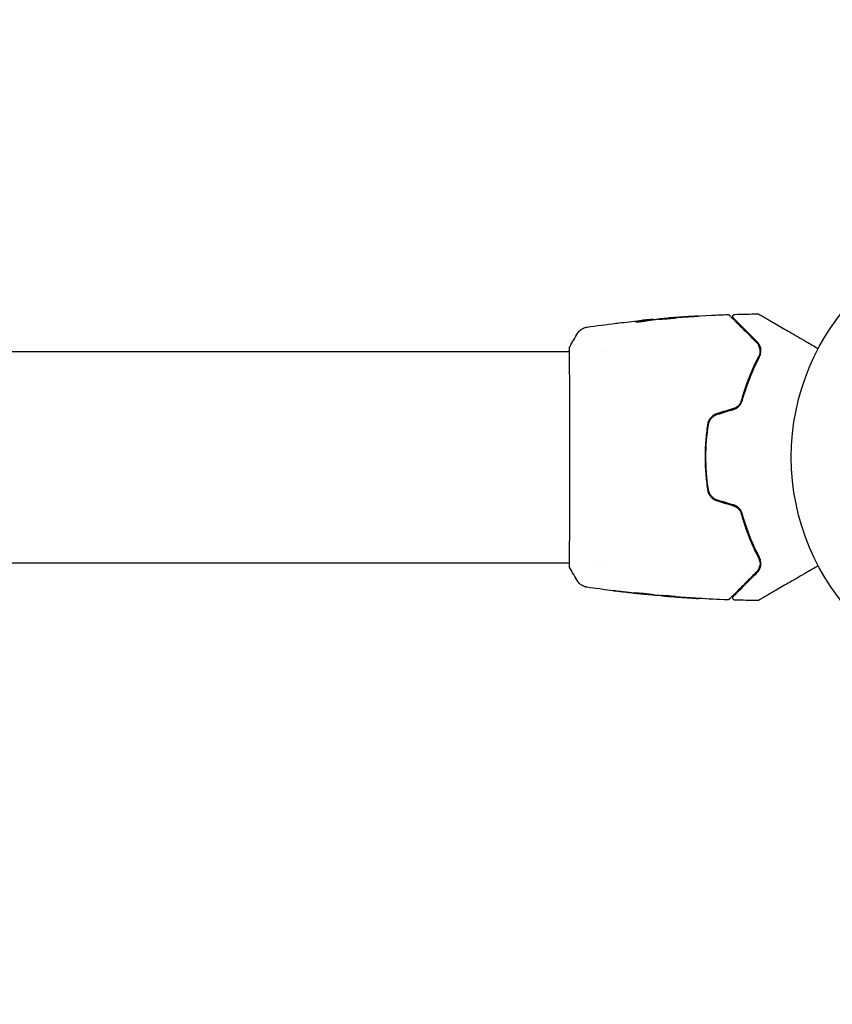
# Model space of a CAD drawing. Units: millimetres. Extents: x -5287 to 3804, y -3305 to 3607.
# Drawn here: x -1311 to -1126, y -1207 to -982 of the extents above; entities that cross this region are included whole.
import ezdxf

# ---------------------------------------------------------------- set-up
doc = ezdxf.new("R2010")
doc.units = ezdxf.units.MM
doc.header["$LTSCALE"] = 20
doc.linetypes.add('HIDDEN', pattern=[9.525, 6.35, -3.175])
for name, color, linetype in [('2d', 230, 'Continuous'), ('EN-Free_Space', 10, 'HIDDEN'), ('EN-Free_Space_Hatch', 10, 'HIDDEN')]:
    doc.layers.add(name, color=color, linetype=linetype)

msp = doc.modelspace()

# ---------------------------------------------------------------- hatches: boundary and pattern name
at = {"layer": 'EN-Free_Space_Hatch'}
h = msp.add_hatch(dxfattribs=at)
h.set_pattern_fill('ANSI31', color=256, scale=100)
h.set_pattern_definition([(315, (459, 2107), (224.506, 224.506), [])])
edge = h.paths.add_edge_path()
edge.add_line((459, 2107.01), (459, 188.45))
edge.add_arc((468.52, -811.5), 1000, 30, 90.54545, ccw=False)
edge.add_line((1334.55, -311.5), (1490.69, -581.96))
edge.add_line((1490.69, -581.96), (2523.88, -875.68))
edge.add_arc((2250.43, -1837.56), 1000, -15.86955, 74.13045, ccw=False)
edge.add_arc((2250.43, -1837.56), 1000, 254.13045, 344.13045, ccw=False)
edge.add_line((1976.98, -2799.45), (943.8, -2505.73))
edge.add_arc((1490.69, -581.96), 2000, 210, 254.13045, ccw=False)
edge.add_line((-241.36, -1581.96), (-397.51, -1311.5))
edge.add_arc((468.52, -811.5), 1000, 190.3214, 210, ccw=False)
edge.add_arc((-541, 9), 1000, 270, 271.47275, ccw=False)
edge.add_arc((-541, 9), 1000, 180, 270, ccw=False)
edge.add_line((-1541, 9), (-1541, 2107.01))
edge.add_arc((-541, 2107.01), 1000, 90, 180, ccw=False)
edge.add_arc((-541, 2107.01), 1000, 0, 90, ccw=False)

# ---------------------------------------------------------------- linework, layer by layer
at = {"layer": '2d'}
for p, q in [((-1167.55, -1050.72), (-1167.55, -1050.62)), ((-1166.51, -1050.58), (-1166.51, -1050.53)), ((-1163.23, -1050.26), (-1163.23, -1050.23)), ((-3142.31, -1057.85), (-1185.69, -1057.85)), ((-1185.64, -1057.85), (-1185.64, -1057.85)), ((-1177.49, -1057.85), (-1177.49, -1057.85)), ((-3142.31, -1106.15), (-1185.69, -1106.15)), ((-1185.64, -1106.15), (-1185.64, -1106.15)), ((-1179.47, -1106.15), (-1179.47, -1106.15)), ((-1177.49, -1106.15), (-1177.49, -1106.15)), ((-1168.77, -1113.24), (-1168.77, -1113.27)), ((-1165.49, -1113.51), (-1165.49, -1113.56)), ((-1164.45, -1113.56), (-1164.45, -1113.65))]:
    msp.add_line(p, q, dxfattribs=at)
msp.add_circle((-1082, -1082), 53, dxfattribs=at)
for points, knots in [([(-1163.19, -1050.22), (-1159.88, -1049.96), (-1156.56, -1049.74), (-1152.01, -1049.53), (-1150.77, -1049.48), (-1149.53, -1049.43)], [0, 0, 0, 0, 10.001335, 10.001335, 13.738506, 13.738506, 13.738506, 13.738506]), ([(-1158.09, -1049.89), (-1157.92, -1049.88), (-1157.74, -1049.87), (-1157.47, -1049.86), (-1157.38, -1049.85), (-1157.21, -1049.84), (-1157.12, -1049.83), (-1156.87, -1049.82), (-1156.72, -1049.81), (-1156.47, -1049.79), (-1156.37, -1049.78), (-1156.27, -1049.77), (-1156.24, -1049.77), (-1156.21, -1049.77), (-1156.2, -1049.77), (-1156.2, -1049.77), (-1156.21, -1049.77), (-1156.24, -1049.77), (-1156.27, -1049.77), (-1156.44, -1049.77), (-1156.71, -1049.79), (-1157.04, -1049.81)], [0, 0, 0, 0, 0.000535151, 0.000535151, 0.000802726, 0.000802726, 0.001070302, 0.001070302, 0.001605452, 0.001605452, 0.002140603, 0.002140603, 0.002408178, 0.002408178, 0.002675754, 0.002675754, 0.002943329, 0.002943329, 0.003210905, 0.003210905, 0.004281206, 0.004281206, 0.004281206, 0.004281206]), ([(-1149.53, -1049.43), (-1149.47, -1049.43), (-1149.42, -1049.44), (-1149.32, -1049.47), (-1149.27, -1049.49), (-1149.2, -1049.54), (-1149.18, -1049.56), (-1149.16, -1049.58)], [0.0000183, 0.0000183, 0.0000183, 0.0000183, 0.1620246, 0.1620246, 0.3245696, 0.3245696, 0.408602, 0.408602, 0.408602, 0.408602]), ([(-1149.16, -1049.58), (-1149.16, -1049.58), (-1149.15, -1049.58), (-1149.14, -1049.59), (-1149.13, -1049.6), (-1149.11, -1049.63), (-1149.09, -1049.65), (-1149.05, -1049.68), (-1149.05, -1049.69), (-1149.03, -1049.7), (-1149.02, -1049.72), (-1148.95, -1049.78), (-1148.89, -1049.85), (-1148.7, -1050.03), (-1148.59, -1050.15), (-1148.31, -1050.43), (-1148.14, -1050.59), (-1147.59, -1051.14), (-1147.15, -1051.59), (-1146.15, -1052.59), (-1145.58, -1053.15), (-1144.35, -1054.39), (-1143.68, -1055.06), (-1142.96, -1055.78)], [0.03687716, 0.03687716, 0.03687716, 0.03687716, 0.04076651, 0.04076651, 0.04529612, 0.04529612, 0.04982573, 0.04982573, 0.05095814, 0.05095814, 0.05209054, 0.05209054, 0.05435535, 0.05435535, 0.05662015, 0.05662015, 0.05888496, 0.05888496, 0.06341457, 0.06341457, 0.06794418, 0.06794418, 0.0724738, 0.0724738, 0.0724738, 0.0724738]), ([(-1148.22, -1050.23), (-1148.23, -1050.22), (-1148.25, -1050.2), (-1148.27, -1050.17), (-1148.28, -1050.16), (-1148.32, -1050.1), (-1148.33, -1050.06), (-1148.36, -1049.98), (-1148.36, -1049.94), (-1148.37, -1049.86), (-1148.36, -1049.82), (-1148.35, -1049.73), (-1148.33, -1049.69), (-1148.29, -1049.62), (-1148.27, -1049.58), (-1148.22, -1049.52), (-1148.18, -1049.49), (-1148.11, -1049.44), (-1148.08, -1049.42), (-1147.99, -1049.39), (-1147.93, -1049.38), (-1147.88, -1049.38)], [0, 0, 0, 0, 0.060654, 0.060654, 0.120423, 0.120423, 0.246387, 0.246387, 0.372351, 0.372351, 0.498315, 0.498315, 0.624279, 0.624279, 0.750243, 0.750243, 0.876207, 0.876207, 1.002172, 1.002172, 1.160335, 1.160335, 1.160335, 1.160335]), ([(-1142.68, -1049.27), (-1142.63, -1049.27), (-1142.57, -1049.28), (-1142.51, -1049.3), (-1142.49, -1049.31), (-1142.46, -1049.32), (-1142.44, -1049.33), (-1142.43, -1049.34)], [0.0000349, 0.0000349, 0.0000349, 0.0000349, 0.1620368, 0.1620368, 0.2142127, 0.2142127, 0.2669736, 0.2669736, 0.2669736, 0.2669736]), ([(-1142.43, -1049.34), (-1142.43, -1049.34), (-1142.42, -1049.34), (-1142.4, -1049.36), (-1142.38, -1049.37), (-1142.34, -1049.39), (-1142.32, -1049.4), (-1142.29, -1049.42), (-1142.28, -1049.42), (-1142.26, -1049.43), (-1142.26, -1049.44), (-1142.24, -1049.45), (-1142.22, -1049.46), (-1142.17, -1049.49), (-1142.11, -1049.52), (-1141.96, -1049.61), (-1141.86, -1049.67), (-1141.54, -1049.85), (-1141.26, -1050.01), (-1140.61, -1050.39), (-1140.24, -1050.6), (-1139.41, -1051.08), (-1138.96, -1051.34), (-1137.5, -1052.18), (-1136.42, -1052.81), (-1134.09, -1054.15), (-1132.84, -1054.87), (-1130.66, -1056.14), (-1129.76, -1056.66), (-1128.83, -1057.19)], [0.04849628, 0.04849628, 0.04849628, 0.04849628, 0.05354217, 0.05354217, 0.0594913, 0.0594913, 0.06246586, 0.06246586, 0.06395314, 0.06395314, 0.06469679, 0.06469679, 0.06544043, 0.06544043, 0.06692771, 0.06692771, 0.06841499, 0.06841499, 0.07138956, 0.07138956, 0.07436412, 0.07436412, 0.07733869, 0.07733869, 0.08328782, 0.08328782, 0.08923695, 0.08923695, 0.09319251, 0.09319251, 0.09319251, 0.09319251]), ([(-1175.1, -1051.43), (-1175.04, -1051.42), (-1174.98, -1051.42), (-1174.74, -1051.39), (-1174.56, -1051.37), (-1174.36, -1051.34)], [0.0043831083, 0.0043831083, 0.0043831083, 0.0043831083, 0.0046081794, 0.0046081794, 0.0051931773, 0.0051931773, 0.0051931773, 0.0051931773]), ([(-1170.57, -1051.05), (-1170.57, -1051.06), (-1170.55, -1051.06), (-1170.45, -1051.07), (-1170.37, -1051.08), (-1170.19, -1051.08), (-1170.07, -1051.07), (-1169.82, -1051.06), (-1169.68, -1051.05), (-1169.39, -1051.02), (-1169.23, -1051.01), (-1168.94, -1050.97), (-1168.79, -1050.95), (-1168.52, -1050.91), (-1168.39, -1050.89), (-1168.17, -1050.85), (-1168.08, -1050.83), (-1168.01, -1050.81)], [0.000653992, 0.000653992, 0.000653992, 0.000653992, 0.001105677, 0.001105677, 0.001557361, 0.001557361, 0.002009045, 0.002009045, 0.002460729, 0.002460729, 0.002912414, 0.002912414, 0.003364098, 0.003364098, 0.003815782, 0.003815782, 0.004267466, 0.004267466, 0.004267466, 0.004267466]), ([(-1170.42, -1051), (-1170.47, -1051.01), (-1170.51, -1051.02), (-1170.56, -1051.03), (-1170.57, -1051.04), (-1170.57, -1051.05)], [0, 0, 0, 0, 0.0003269962, 0.0003269962, 0.0006539924, 0.0006539924, 0.0006539924, 0.0006539924]), ([(-1167.7, -1050.64), (-1168.15, -1050.7), (-1168.61, -1050.75), (-1169.29, -1050.84), (-1169.51, -1050.87), (-1169.96, -1050.93), (-1170.19, -1050.96), (-1170.42, -1051)], [0, 0, 0, 0, 0.002943213, 0.002943213, 0.004414819, 0.004414819, 0.005886426, 0.005886426, 0.005886426, 0.005886426]), ([(-1170.26, -1051.08), (-1170.09, -1051.05), (-1169.91, -1051.03), (-1169.51, -1050.97), (-1169.29, -1050.94), (-1168.61, -1050.85), (-1168.15, -1050.8), (-1167.7, -1050.75)], [0.000338811, 0.000338811, 0.000338811, 0.000338811, 0.001471609, 0.001471609, 0.002943218, 0.002943218, 0.005886436, 0.005886436, 0.005886436, 0.005886436]), ([(-1169.66, -1050.82), (-1169.32, -1050.79), (-1169, -1050.76), (-1168.4, -1050.7), (-1168.13, -1050.67), (-1167.9, -1050.65)], [0, 0, 0, 0, 0.00101414, 0.00101414, 0.002028279, 0.002028279, 0.002028279, 0.002028279]), ([(-1166.67, -1050.54), (-1166.71, -1050.54), (-1166.78, -1050.54), (-1166.95, -1050.56), (-1167.06, -1050.57), (-1167.45, -1050.6), (-1167.77, -1050.63), (-1168.11, -1050.67)], [0, 0, 0, 0, 0.000502189, 0.000502189, 0.001004378, 0.001004378, 0.002008757, 0.002008757, 0.002008757, 0.002008757]), ([(-1168.01, -1050.81), (-1167.82, -1050.77), (-1167.64, -1050.73), (-1167.26, -1050.68), (-1167.08, -1050.66), (-1166.52, -1050.59), (-1166.15, -1050.54), (-1165.78, -1050.49)], [0, 0, 0, 0, 0.001186164, 0.001186164, 0.002372329, 0.002372329, 0.004744657, 0.004744657, 0.004744657, 0.004744657]), ([(-1167.9, -1050.65), (-1167.81, -1050.64), (-1167.73, -1050.64), (-1167.62, -1050.63), (-1167.58, -1050.63), (-1167.53, -1050.62), (-1167.57, -1050.63), (-1167.7, -1050.64)], [0, 0, 0, 0, 0.00040527, 0.00040527, 0.000810539, 0.000810539, 0.001621079, 0.001621079, 0.001621079, 0.001621079]), ([(-1161.25, -1050.16), (-1161.25, -1050.15), (-1161.26, -1050.15), (-1161.31, -1050.15), (-1161.35, -1050.15), (-1161.51, -1050.16), (-1161.67, -1050.17), (-1161.96, -1050.18), (-1162.07, -1050.19), (-1162.3, -1050.21), (-1162.42, -1050.21), (-1162.67, -1050.23), (-1162.8, -1050.24), (-1163.07, -1050.26), (-1163.21, -1050.28), (-1163.49, -1050.3), (-1163.62, -1050.31), (-1163.89, -1050.33), (-1164.02, -1050.34), (-1164.28, -1050.37), (-1164.4, -1050.38), (-1164.63, -1050.4), (-1164.73, -1050.41), (-1164.93, -1050.43), (-1165.01, -1050.44), (-1165.17, -1050.46), (-1165.23, -1050.47), (-1165.39, -1050.49), (-1165.45, -1050.5), (-1165.45, -1050.5)], [0.006580502, 0.006580502, 0.006580502, 0.006580502, 0.006991683, 0.006991683, 0.007402865, 0.007402865, 0.008225229, 0.008225229, 0.008636411, 0.008636411, 0.009047592, 0.009047592, 0.009458774, 0.009458774, 0.009869956, 0.009869956, 0.010281138, 0.010281138, 0.010692319, 0.010692319, 0.011103501, 0.011103501, 0.011514683, 0.011514683, 0.011925865, 0.011925865, 0.012337047, 0.012337047, 0.01315941, 0.01315941, 0.01315941, 0.01315941]), ([(-1165.45, -1050.5), (-1165.45, -1050.51), (-1165.43, -1050.51), (-1165.38, -1050.51), (-1165.34, -1050.51), (-1165.23, -1050.5), (-1165.17, -1050.5), (-1165.02, -1050.49), (-1164.93, -1050.49), (-1164.64, -1050.47), (-1164.4, -1050.46), (-1163.9, -1050.42), (-1163.62, -1050.4), (-1163.21, -1050.36), (-1163.07, -1050.35), (-1162.8, -1050.33), (-1162.67, -1050.31), (-1162.42, -1050.29), (-1162.29, -1050.28), (-1162.07, -1050.25), (-1161.96, -1050.24), (-1161.76, -1050.22), (-1161.68, -1050.22), (-1161.52, -1050.2), (-1161.46, -1050.19), (-1161.35, -1050.18), (-1161.31, -1050.17), (-1161.26, -1050.16), (-1161.25, -1050.16), (-1161.25, -1050.16)], [0, 0, 0, 0, 0.000411281, 0.000411281, 0.000822563, 0.000822563, 0.001233844, 0.001233844, 0.001645125, 0.001645125, 0.002467688, 0.002467688, 0.003290251, 0.003290251, 0.003701532, 0.003701532, 0.004112814, 0.004112814, 0.004524095, 0.004524095, 0.004935376, 0.004935376, 0.005346658, 0.005346658, 0.005757939, 0.005757939, 0.00616922, 0.00616922, 0.006580502, 0.006580502, 0.006580502, 0.006580502]), ([(-1162.12, -1050.14), (-1162.3, -1050.16), (-1162.45, -1050.17), (-1162.73, -1050.19), (-1162.84, -1050.2), (-1163.04, -1050.21), (-1163.11, -1050.22), (-1163.21, -1050.23), (-1163.23, -1050.23), (-1163.23, -1050.23)], [0, 0, 0, 0, 0.000629883, 0.000629883, 0.001259766, 0.001259766, 0.001889648, 0.001889648, 0.002519531, 0.002519531, 0.002519531, 0.002519531]), ([(-1142.81, -1055.64), (-1143.47, -1054.98), (-1144.09, -1054.37), (-1144.93, -1053.52), (-1145.2, -1053.25), (-1145.71, -1052.75), (-1145.95, -1052.51), (-1146.61, -1051.84), (-1146.99, -1051.46), (-1147.45, -1051), (-1147.58, -1050.87), (-1147.75, -1050.7), (-1147.81, -1050.65), (-1147.9, -1050.56), (-1147.94, -1050.52), (-1148.04, -1050.42), (-1148.08, -1050.37), (-1148.11, -1050.34), (-1148.12, -1050.34), (-1148.13, -1050.33), (-1148.13, -1050.32), (-1148.16, -1050.29), (-1148.18, -1050.28), (-1148.2, -1050.25), (-1148.21, -1050.25), (-1148.22, -1050.24), (-1148.22, -1050.23), (-1148.22, -1050.23)], [0, 0, 0, 0, 0.00442564, 0.00442564, 0.00663846, 0.00663846, 0.00885128, 0.00885128, 0.01327693, 0.01327693, 0.01548975, 0.01548975, 0.01659616, 0.01659616, 0.01770257, 0.01770257, 0.01991539, 0.01991539, 0.0210218, 0.0210218, 0.02212821, 0.02212821, 0.02655385, 0.02655385, 0.03097949, 0.03097949, 0.03492314, 0.03492314, 0.03492314, 0.03492314]), ([(-1183.77, -1053.63), (-1183.59, -1053.36), (-1183.37, -1053.12), (-1182.99, -1052.82), (-1182.86, -1052.73), (-1182.58, -1052.58), (-1182.44, -1052.51), (-1182.18, -1052.42), (-1182.07, -1052.39), (-1181.93, -1052.35), (-1181.89, -1052.34), (-1181.82, -1052.33), (-1181.78, -1052.32), (-1181.73, -1052.31), (-1181.7, -1052.31), (-1181.69, -1052.31)], [0, 0, 0, 0, 0.972176, 0.972176, 1.453012, 1.453012, 1.923321, 1.923321, 2.282533, 2.282533, 2.439441, 2.439441, 2.635782, 2.635782, 2.847721, 2.847721, 2.847721, 2.847721]), ([(-1181.68, -1052.31), (-1181.68, -1052.31), (-1181.68, -1052.31), (-1181.68, -1052.31), (-1181.68, -1052.31), (-1181.68, -1052.31)], [0.005429455217, 0.005429455217, 0.005429455217, 0.005429455217, 0.0054332298, 0.0054332298, 0.005435116916, 0.005435116916, 0.005435116916, 0.005435116916]), ([(-1142.96, -1055.78), (-1142.74, -1055.99), (-1142.58, -1056.23), (-1142.38, -1056.61), (-1142.33, -1056.74), (-1142.24, -1057.01), (-1142.2, -1057.14), (-1142.13, -1057.56), (-1142.12, -1057.85), (-1142.21, -1058.46), (-1142.3, -1058.76), (-1142.46, -1059.06)], [0, 0, 0, 0, 0.001221021, 0.001221021, 0.001831532, 0.001831532, 0.002442042, 0.002442042, 0.003663063, 0.003663063, 0.004884084, 0.004884084, 0.004884084, 0.004884084]), ([(-1142.28, -1059.15), (-1142.19, -1058.98), (-1142.12, -1058.8), (-1142.01, -1058.46), (-1141.98, -1058.29), (-1141.92, -1057.79), (-1141.93, -1057.48), (-1142.02, -1057.04), (-1142.06, -1056.89), (-1142.16, -1056.62), (-1142.22, -1056.48), (-1142.42, -1056.1), (-1142.6, -1055.86), (-1142.81, -1055.64)], [0, 0, 0, 0, 0.000810209, 0.000810209, 0.001620418, 0.001620418, 0.003240837, 0.003240837, 0.004051046, 0.004051046, 0.004861255, 0.004861255, 0.006481673, 0.006481673, 0.006481673, 0.006481673]), ([(-1185.68, -1106.88), (-1185.68, -1106.86), (-1185.68, -1106.85), (-1185.68, -1106.76), (-1185.69, -1106.68), (-1185.7, -1106.31), (-1185.69, -1105.92), (-1185.68, -1104.87), (-1185.68, -1104.19), (-1185.66, -1102.62), (-1185.65, -1101.71), (-1185.63, -1099.71), (-1185.63, -1098.61), (-1185.61, -1096.24), (-1185.6, -1094.96), (-1185.59, -1092.3), (-1185.59, -1090.9), (-1185.58, -1088.02), (-1185.57, -1086.54), (-1185.57, -1083.55), (-1185.57, -1082.03), (-1185.57, -1079.03), (-1185.57, -1077.53), (-1185.58, -1074.6), (-1185.59, -1073.16), (-1185.6, -1070.41), (-1185.6, -1069.09), (-1185.62, -1066.61), (-1185.63, -1065.44), (-1185.64, -1063.3), (-1185.65, -1062.33), (-1185.67, -1060.61), (-1185.68, -1059.86), (-1185.69, -1058.62), (-1185.69, -1058.12), (-1185.69, -1057.56), (-1185.69, -1057.4), (-1185.69, -1057.25), (-1185.68, -1057.23), (-1185.68, -1057.19), (-1185.68, -1057.18), (-1185.68, -1057.12), (-1185.68, -1057.09), (-1185.68, -1057.04), (-1185.68, -1057.02), (-1185.68, -1057.02), (-1185.68, -1057.02), (-1185.68, -1057.02)], [0, 0, 0, 0, 0.496623, 0.496623, 1.987167, 1.987167, 6.316635, 6.316635, 10.937769, 10.937769, 15.471381, 15.471381, 19.988652, 19.988652, 24.507311, 24.507311, 29.023294, 29.023294, 33.541352, 33.541352, 38.059258, 38.059258, 42.574381, 42.574381, 47.095258, 47.095258, 51.611872, 51.611872, 56.131644, 56.131644, 60.6496, 60.6496, 65.167666, 65.167666, 69.691772, 69.691772, 71.965953, 71.965953, 72.434944, 72.434944, 72.78668, 72.78668, 73.842206, 73.842206, 74.810187, 74.810187, 74.890195, 74.890195, 74.890195, 74.890195]), ([(-1185.69, -1057.09), (-1185.69, -1057.05), (-1185.68, -1057.01), (-1185.68, -1056.96), (-1185.68, -1056.95), (-1185.67, -1056.93), (-1185.67, -1056.92), (-1185.67, -1056.89), (-1185.66, -1056.88), (-1185.66, -1056.85), (-1185.65, -1056.84), (-1185.64, -1056.81), (-1185.63, -1056.79), (-1185.62, -1056.77)], [0, 0, 0, 0, 1.255639, 1.255639, 1.881372, 1.881372, 2.195206, 2.195206, 2.356823, 2.356823, 2.443442, 2.443442, 2.537028, 2.537028, 2.537028, 2.537028]), ([(-1146.61, -1069.98), (-1146.56, -1069.77), (-1146.51, -1069.57), (-1146.2, -1068.39), (-1145.91, -1067.42), (-1145.3, -1065.56), (-1144.97, -1064.67), (-1144.29, -1062.95), (-1143.93, -1062.12), (-1143.21, -1060.53), (-1142.83, -1059.77), (-1142.46, -1059.06)], [0.03841577, 0.03841577, 0.03841577, 0.03841577, 0.03907858, 0.03907858, 0.0423315, 0.0423315, 0.04558442, 0.04558442, 0.04883735, 0.04883735, 0.05209027, 0.05209027, 0.05209027, 0.05209027]), ([(-1142.46, -1059.06), (-1143.2, -1060.48), (-1143.92, -1062.02), (-1145.23, -1065.31), (-1145.83, -1067.07), (-1146.35, -1068.96)], [0, 0, 0, 0, 0.00623929, 0.00623929, 0.01247858, 0.01247858, 0.01247858, 0.01247858]), ([(-1146.16, -1069.01), (-1145.65, -1067.15), (-1145.05, -1065.41), (-1143.74, -1062.12), (-1143.03, -1060.59), (-1142.28, -1059.15)], [0, 0, 0, 0, 0.0061147, 0.0061147, 0.01222939, 0.01222939, 0.01222939, 0.01222939]), ([(-1146.35, -1068.96), (-1146.41, -1069.18), (-1146.5, -1069.4), (-1146.73, -1069.8), (-1146.87, -1070), (-1147.2, -1070.34), (-1147.38, -1070.49), (-1147.79, -1070.74), (-1148.01, -1070.84), (-1148.24, -1070.9)], [0, 0, 0, 0, 0.000723096, 0.000723096, 0.001446192, 0.001446192, 0.002169288, 0.002169288, 0.002892384, 0.002892384, 0.002892384, 0.002892384]), ([(-1148.18, -1071.1), (-1147.93, -1071.02), (-1147.7, -1070.91), (-1147.26, -1070.64), (-1147.05, -1070.47), (-1146.79, -1070.2), (-1146.71, -1070.1), (-1146.56, -1069.9), (-1146.49, -1069.79), (-1146.31, -1069.47), (-1146.22, -1069.24), (-1146.16, -1069.01)], [0, 0, 0, 0, 0.000786752, 0.000786752, 0.001573503, 0.001573503, 0.001966879, 0.001966879, 0.002360255, 0.002360255, 0.003147007, 0.003147007, 0.003147007, 0.003147007]), ([(-1151.9, -1072.01), (-1152.19, -1072.1), (-1152.47, -1072.23), (-1152.98, -1072.56), (-1153.21, -1072.76), (-1153.51, -1073.1), (-1153.59, -1073.22), (-1153.76, -1073.48), (-1153.83, -1073.61), (-1154.01, -1074.02), (-1154.1, -1074.3), (-1154.14, -1074.59)], [0, 0, 0, 0, 0.000919101, 0.000919101, 0.001838201, 0.001838201, 0.002297751, 0.002297751, 0.002757302, 0.002757302, 0.003676402, 0.003676402, 0.003676402, 0.003676402]), ([(-1153.94, -1074.62), (-1153.9, -1074.34), (-1153.82, -1074.07), (-1153.65, -1073.69), (-1153.58, -1073.57), (-1153.43, -1073.33), (-1153.34, -1073.22), (-1153.16, -1073), (-1153.06, -1072.9), (-1152.84, -1072.72), (-1152.73, -1072.63), (-1152.37, -1072.4), (-1152.12, -1072.28), (-1151.84, -1072.2)], [0, 0, 0, 0, 0.000853481, 0.000853481, 0.001280221, 0.001280221, 0.001706962, 0.001706962, 0.002133702, 0.002133702, 0.002560443, 0.002560443, 0.003413923, 0.003413923, 0.003413923, 0.003413923]), ([(-1154.14, -1074.59), (-1154.33, -1075.81), (-1154.47, -1077.03), (-1154.65, -1079.52), (-1154.7, -1080.78), (-1154.7, -1083.27), (-1154.65, -1084.51), (-1154.46, -1086.97), (-1154.33, -1088.19), (-1154.14, -1089.41)], [0, 0, 0, 0, 0.00375982, 0.00375982, 0.00751965, 0.00751965, 0.01127947, 0.01127947, 0.01503929, 0.01503929, 0.01503929, 0.01503929]), ([(-1153.94, -1089.38), (-1154.13, -1088.17), (-1154.27, -1086.94), (-1154.41, -1085.09), (-1154.44, -1084.46), (-1154.49, -1083.21), (-1154.5, -1082.59), (-1154.5, -1079.49), (-1154.31, -1077.04), (-1153.94, -1074.62)], [0, 0, 0, 0, 0.00374303, 0.00374303, 0.00561455, 0.00561455, 0.00748606, 0.00748606, 0.01497212, 0.01497212, 0.01497212, 0.01497212]), ([(-1154.14, -1089.41), (-1154.1, -1089.7), (-1154.01, -1089.99), (-1153.83, -1090.39), (-1153.76, -1090.53), (-1153.59, -1090.78), (-1153.5, -1090.9), (-1153.31, -1091.13), (-1153.2, -1091.24), (-1152.97, -1091.44), (-1152.85, -1091.53), (-1152.47, -1091.78), (-1152.19, -1091.9), (-1151.9, -1091.99)], [0, 0, 0, 0, 0.000915866, 0.000915866, 0.001373799, 0.001373799, 0.001831733, 0.001831733, 0.002289666, 0.002289666, 0.002747599, 0.002747599, 0.003663465, 0.003663465, 0.003663465, 0.003663465]), ([(-1151.84, -1091.8), (-1152.12, -1091.72), (-1152.38, -1091.6), (-1152.73, -1091.37), (-1152.84, -1091.28), (-1153.06, -1091.09), (-1153.16, -1090.99), (-1153.34, -1090.78), (-1153.43, -1090.67), (-1153.58, -1090.43), (-1153.65, -1090.31), (-1153.82, -1089.92), (-1153.9, -1089.66), (-1153.94, -1089.38)], [0, 0, 0, 0, 0.000855596, 0.000855596, 0.001283394, 0.001283394, 0.001711192, 0.001711192, 0.00213899, 0.00213899, 0.002566788, 0.002566788, 0.003422384, 0.003422384, 0.003422384, 0.003422384]), ([(-1148.24, -1093.1), (-1148.01, -1093.17), (-1147.79, -1093.26), (-1147.38, -1093.51), (-1147.19, -1093.67), (-1146.95, -1093.92), (-1146.87, -1094.01), (-1146.73, -1094.2), (-1146.67, -1094.3), (-1146.5, -1094.6), (-1146.41, -1094.82), (-1146.35, -1095.04)], [0, 0, 0, 0, 0.000725564, 0.000725564, 0.001451129, 0.001451129, 0.001813911, 0.001813911, 0.002176693, 0.002176693, 0.002902258, 0.002902258, 0.002902258, 0.002902258]), ([(-1146.16, -1094.99), (-1146.22, -1094.76), (-1146.31, -1094.53), (-1146.55, -1094.1), (-1146.7, -1093.89), (-1146.97, -1093.61), (-1147.06, -1093.53), (-1147.26, -1093.37), (-1147.37, -1093.29), (-1147.7, -1093.08), (-1147.93, -1092.98), (-1148.18, -1092.9)], [0, 0, 0, 0, 0.000784153, 0.000784153, 0.001568305, 0.001568305, 0.001960381, 0.001960381, 0.002352458, 0.002352458, 0.00313661, 0.00313661, 0.00313661, 0.00313661]), ([(-1142.46, -1104.94), (-1143.21, -1103.51), (-1143.94, -1101.93), (-1144.97, -1099.34), (-1145.29, -1098.45), (-1145.76, -1097.05), (-1145.91, -1096.57), (-1146.19, -1095.61), (-1146.33, -1095.12), (-1146.51, -1094.43), (-1146.56, -1094.23), (-1146.61, -1094.02)], [0, 0, 0, 0, 0.00651672, 0.00651672, 0.00977508, 0.00977508, 0.01140426, 0.01140426, 0.01303345, 0.01303345, 0.01370133, 0.01370133, 0.01370133, 0.01370133]), ([(-1146.35, -1095.04), (-1145.83, -1096.93), (-1145.23, -1098.69), (-1143.92, -1101.98), (-1143.2, -1103.52), (-1142.46, -1104.94)], [0, 0, 0, 0, 0.00623929, 0.00623929, 0.01247858, 0.01247858, 0.01247858, 0.01247858]), ([(-1142.28, -1104.85), (-1143.03, -1103.41), (-1143.74, -1101.88), (-1145.05, -1098.59), (-1145.65, -1096.85), (-1146.16, -1094.99)], [0, 0, 0, 0, 0.0061147, 0.0061147, 0.01222939, 0.01222939, 0.01222939, 0.01222939]), ([(-1185.62, -1107.23), (-1185.63, -1107.21), (-1185.64, -1107.19), (-1185.65, -1107.16), (-1185.66, -1107.15), (-1185.66, -1107.13), (-1185.66, -1107.12), (-1185.67, -1107.09), (-1185.67, -1107.08), (-1185.68, -1107.05), (-1185.68, -1107.04), (-1185.69, -1106.96), (-1185.69, -1106.89), (-1185.71, -1106.62), (-1185.72, -1106.41), (-1185.73, -1106.15)], [0, 0, 0, 0, 0.08967, 0.08967, 0.177956, 0.177956, 0.300553, 0.300553, 0.549551, 0.549551, 1.295306, 1.295306, 3.533488, 3.533488, 6.484701, 6.484701, 6.484701, 6.484701]), ([(-1142.46, -1104.94), (-1142.38, -1105.09), (-1142.31, -1105.24), (-1142.22, -1105.55), (-1142.18, -1105.7), (-1142.12, -1106.15), (-1142.13, -1106.44), (-1142.2, -1106.86), (-1142.24, -1107), (-1142.33, -1107.27), (-1142.38, -1107.4), (-1142.58, -1107.77), (-1142.74, -1108.01), (-1142.96, -1108.22)], [0, 0, 0, 0, 0.000615532, 0.000615532, 0.001231063, 0.001231063, 0.002462127, 0.002462127, 0.003077658, 0.003077658, 0.00369319, 0.00369319, 0.004924253, 0.004924253, 0.004924253, 0.004924253]), ([(-1142.81, -1108.36), (-1142.6, -1108.14), (-1142.42, -1107.9), (-1142.15, -1107.39), (-1142.05, -1107.11), (-1141.93, -1106.52), (-1141.92, -1106.2), (-1142, -1105.54), (-1142.09, -1105.2), (-1142.28, -1104.85)], [0, 0, 0, 0, 0.001613359, 0.001613359, 0.003226717, 0.003226717, 0.004840076, 0.004840076, 0.006453435, 0.006453435, 0.006453435, 0.006453435]), ([(-1142.16, -1105.9), (-1142.17, -1105.75), (-1142.2, -1105.61), (-1142.3, -1105.29), (-1142.36, -1105.11), (-1142.46, -1104.94)], [0.004794546, 0.004794546, 0.004794546, 0.004794546, 0.005510213, 0.005510213, 0.006297386, 0.006297386, 0.006297386, 0.006297386]), ([(-1185.68, -1106.98), (-1185.68, -1106.98), (-1185.68, -1106.98), (-1185.68, -1106.96), (-1185.68, -1106.92), (-1185.68, -1106.88)], [1.447432, 1.447432, 1.447432, 1.447432, 1.889054, 1.889054, 3.147621, 3.147621, 3.147621, 3.147621]), ([(-1142.96, -1108.22), (-1143.32, -1108.58), (-1143.67, -1108.93), (-1144.35, -1109.61), (-1144.67, -1109.94), (-1145.61, -1110.87), (-1146.18, -1111.44), (-1147.18, -1112.45), (-1147.62, -1112.88), (-1148.07, -1113.34), (-1148.16, -1113.42), (-1148.32, -1113.58), (-1148.4, -1113.66), (-1148.6, -1113.87), (-1148.72, -1113.98), (-1148.9, -1114.16), (-1148.96, -1114.23), (-1149.02, -1114.29), (-1149.04, -1114.3), (-1149.05, -1114.31), (-1149.06, -1114.32), (-1149.09, -1114.35), (-1149.11, -1114.37), (-1149.13, -1114.4), (-1149.14, -1114.41), (-1149.15, -1114.42), (-1149.16, -1114.42), (-1149.16, -1114.42)], [0, 0, 0, 0, 0.00232139, 0.00232139, 0.00464279, 0.00464279, 0.00928557, 0.00928557, 0.01392836, 0.01392836, 0.01508906, 0.01508906, 0.01624975, 0.01624975, 0.01857115, 0.01857115, 0.02089254, 0.02089254, 0.02205324, 0.02205324, 0.02321393, 0.02321393, 0.02785672, 0.02785672, 0.03249951, 0.03249951, 0.03650692, 0.03650692, 0.03650692, 0.03650692]), ([(-1148.22, -1113.77), (-1148.22, -1113.77), (-1148.22, -1113.76), (-1148.21, -1113.75), (-1148.2, -1113.75), (-1148.18, -1113.72), (-1148.16, -1113.71), (-1148.13, -1113.68), (-1148.13, -1113.67), (-1148.12, -1113.66), (-1148.11, -1113.66), (-1148.08, -1113.63), (-1148.04, -1113.58), (-1147.84, -1113.38), (-1147.61, -1113.16), (-1147.15, -1112.7), (-1146.98, -1112.52), (-1146.59, -1112.14), (-1146.38, -1111.93), (-1145.71, -1111.26), (-1145.21, -1110.75), (-1144.09, -1109.63), (-1143.47, -1109.02), (-1142.81, -1108.36)], [0.03558387, 0.03558387, 0.03558387, 0.03558387, 0.03944311, 0.03944311, 0.04382568, 0.04382568, 0.04820825, 0.04820825, 0.04930389, 0.04930389, 0.05039953, 0.05039953, 0.05259082, 0.05259082, 0.05697338, 0.05697338, 0.05916467, 0.05916467, 0.06135595, 0.06135595, 0.06573852, 0.06573852, 0.07012109, 0.07012109, 0.07012109, 0.07012109]), ([(-1142.46, -1107.55), (-1142.34, -1107.33), (-1142.25, -1107.08), (-1142.19, -1106.8), (-1142.19, -1106.79), (-1142.19, -1106.77)], [0.00163779, 0.00163779, 0.00163779, 0.00163779, 0.003148693, 0.003148693, 0.003243526, 0.003243526, 0.003243526, 0.003243526]), ([(-1128.83, -1106.81), (-1129.75, -1107.34), (-1130.65, -1107.86), (-1132.18, -1108.74), (-1132.82, -1109.11), (-1134.07, -1109.83), (-1134.67, -1110.18), (-1136.42, -1111.19), (-1137.5, -1111.81), (-1138.7, -1112.51), (-1138.94, -1112.65), (-1139.39, -1112.91), (-1139.61, -1113.03), (-1140.23, -1113.39), (-1140.61, -1113.61), (-1141.26, -1113.98), (-1141.53, -1114.14), (-1141.86, -1114.33), (-1141.95, -1114.38), (-1142.1, -1114.47), (-1142.16, -1114.51), (-1142.22, -1114.54), (-1142.24, -1114.55), (-1142.26, -1114.56), (-1142.26, -1114.57), (-1142.28, -1114.58), (-1142.29, -1114.58), (-1142.32, -1114.6), (-1142.34, -1114.61), (-1142.38, -1114.63), (-1142.4, -1114.64), (-1142.42, -1114.66), (-1142.43, -1114.66), (-1142.43, -1114.66)], [0.00199215, 0.00199215, 0.00199215, 0.00199215, 0.00593492, 0.00593492, 0.00890238, 0.00890238, 0.01186983, 0.01186983, 0.01780475, 0.01780475, 0.01928848, 0.01928848, 0.02077221, 0.02077221, 0.02373967, 0.02373967, 0.02670713, 0.02670713, 0.02819086, 0.02819086, 0.02967459, 0.02967459, 0.03041645, 0.03041645, 0.03115832, 0.03115832, 0.03264205, 0.03264205, 0.0356095, 0.0356095, 0.04154442, 0.04154442, 0.04655546, 0.04655546, 0.04655546, 0.04655546]), ([(-1181.68, -1111.69), (-1181.71, -1111.69), (-1181.74, -1111.68), (-1181.83, -1111.67), (-1181.86, -1111.66), (-1181.96, -1111.64), (-1182.01, -1111.63), (-1182.14, -1111.59), (-1182.2, -1111.57), (-1182.38, -1111.51), (-1182.49, -1111.46), (-1182.78, -1111.32), (-1182.97, -1111.2), (-1183.38, -1110.87), (-1183.6, -1110.63), (-1183.77, -1110.37)], [0, 0, 0, 0, 0.306794, 0.306794, 0.490645, 0.490645, 0.697089, 0.697089, 0.91363, 0.91363, 1.272934, 1.272934, 1.923774, 1.923774, 2.86411, 2.86411, 2.86411, 2.86411]), ([(-1168.96, -1113.25), (-1172.27, -1112.92), (-1175.57, -1112.53), (-1179.8, -1111.96), (-1180.74, -1111.83), (-1181.68, -1111.69)], [0, 0, 0, 0, 10.001335, 10.001335, 12.868133, 12.868133, 12.868133, 12.868133]), ([(-1174.96, -1112.58), (-1175.12, -1112.55), (-1175.27, -1112.54), (-1175.46, -1112.51), (-1175.52, -1112.5), (-1175.62, -1112.49), (-1175.66, -1112.48), (-1175.77, -1112.47), (-1175.8, -1112.46), (-1175.8, -1112.46), (-1175.77, -1112.46), (-1175.66, -1112.47), (-1175.62, -1112.48), (-1175.52, -1112.49), (-1175.47, -1112.49), (-1175.34, -1112.51), (-1175.27, -1112.51), (-1175.12, -1112.53), (-1175.04, -1112.54), (-1174.79, -1112.57), (-1174.62, -1112.59), (-1174.26, -1112.63), (-1174.08, -1112.65), (-1173.91, -1112.67)], [0, 0, 0, 0, 0.0005365, 0.0005365, 0.00080475, 0.00080475, 0.001072999, 0.001072999, 0.001609499, 0.001609499, 0.002145999, 0.002145999, 0.002414249, 0.002414249, 0.002682498, 0.002682498, 0.002950748, 0.002950748, 0.003218998, 0.003218998, 0.003755498, 0.003755498, 0.004291997, 0.004291997, 0.004291997, 0.004291997]), ([(-1170.75, -1112.98), (-1170.75, -1112.98), (-1170.74, -1112.98), (-1170.69, -1112.97), (-1170.65, -1112.97), (-1170.49, -1112.97), (-1170.33, -1112.98), (-1170.04, -1112.99), (-1169.93, -1113), (-1169.7, -1113.01), (-1169.58, -1113.02), (-1169.33, -1113.04), (-1169.19, -1113.05), (-1168.92, -1113.08), (-1168.79, -1113.09), (-1168.51, -1113.12), (-1168.38, -1113.14), (-1168.11, -1113.17), (-1167.98, -1113.19), (-1167.72, -1113.22), (-1167.6, -1113.24), (-1167.37, -1113.27), (-1167.27, -1113.28), (-1167.07, -1113.31), (-1166.99, -1113.33), (-1166.83, -1113.35), (-1166.77, -1113.36), (-1166.61, -1113.38), (-1166.55, -1113.39), (-1166.55, -1113.39)], [0.006585482, 0.006585482, 0.006585482, 0.006585482, 0.006997131, 0.006997131, 0.00740878, 0.00740878, 0.008232078, 0.008232078, 0.008643727, 0.008643727, 0.009055376, 0.009055376, 0.009467025, 0.009467025, 0.009878674, 0.009878674, 0.010290323, 0.010290323, 0.010701972, 0.010701972, 0.011113622, 0.011113622, 0.011525271, 0.011525271, 0.01193692, 0.01193692, 0.012348569, 0.012348569, 0.013171867, 0.013171867, 0.013171867, 0.013171867]), ([(-1166.55, -1113.39), (-1166.55, -1113.4), (-1166.57, -1113.4), (-1166.62, -1113.4), (-1166.66, -1113.4), (-1166.77, -1113.39), (-1166.83, -1113.39), (-1166.98, -1113.38), (-1167.07, -1113.37), (-1167.36, -1113.35), (-1167.6, -1113.33), (-1168.11, -1113.28), (-1168.38, -1113.26), (-1168.79, -1113.22), (-1168.93, -1113.2), (-1169.2, -1113.18), (-1169.33, -1113.16), (-1169.58, -1113.13), (-1169.71, -1113.12), (-1169.93, -1113.09), (-1170.04, -1113.08), (-1170.24, -1113.06), (-1170.32, -1113.05), (-1170.47, -1113.03), (-1170.54, -1113.02), (-1170.65, -1113), (-1170.69, -1113), (-1170.74, -1112.99), (-1170.75, -1112.98), (-1170.75, -1112.98)], [0, 0, 0, 0, 0.000411593, 0.000411593, 0.000823185, 0.000823185, 0.001234778, 0.001234778, 0.00164637, 0.00164637, 0.002469556, 0.002469556, 0.003292741, 0.003292741, 0.003704333, 0.003704333, 0.004115926, 0.004115926, 0.004527519, 0.004527519, 0.004939111, 0.004939111, 0.005350704, 0.005350704, 0.005762297, 0.005762297, 0.006173889, 0.006173889, 0.006585482, 0.006585482, 0.006585482, 0.006585482]), ([(-1168.77, -1113.27), (-1168.77, -1113.27), (-1168.79, -1113.27), (-1168.89, -1113.26), (-1168.96, -1113.25), (-1169.15, -1113.23), (-1169.27, -1113.22), (-1169.55, -1113.19), (-1169.7, -1113.17), (-1169.88, -1113.16)], [0, 0, 0, 0, 0.000630277, 0.000630277, 0.001260554, 0.001260554, 0.00189083, 0.00189083, 0.002521107, 0.002521107, 0.002521107, 0.002521107]), ([(-1169.84, -1113), (-1169.83, -1113.01), (-1169.83, -1113.01), (-1169.71, -1113.02), (-1169.59, -1113.03), (-1169.33, -1113.06), (-1169.2, -1113.07), (-1168.93, -1113.1), (-1168.8, -1113.12), (-1168.52, -1113.14), (-1168.38, -1113.16), (-1168.11, -1113.18), (-1167.98, -1113.2), (-1167.83, -1113.21), (-1167.8, -1113.21), (-1167.78, -1113.21)], [0.008624974, 0.008624974, 0.008624974, 0.008624974, 0.008646106, 0.008646106, 0.009057633, 0.009057633, 0.009469161, 0.009469161, 0.009880688, 0.009880688, 0.010292215, 0.010292215, 0.010703743, 0.010703743, 0.010787378, 0.010787378, 0.010787378, 0.010787378]), ([(-1166.22, -1113.47), (-1165.85, -1113.49), (-1165.48, -1113.51), (-1164.92, -1113.54), (-1164.74, -1113.55), (-1164.37, -1113.57), (-1164.18, -1113.57), (-1163.99, -1113.58)], [0, 0, 0, 0, 0.00236764, 0.00236764, 0.00355146, 0.00355146, 0.00473528, 0.00473528, 0.00473528, 0.00473528]), ([(-1163.89, -1113.72), (-1164.06, -1113.7), (-1164.22, -1113.69), (-1164.53, -1113.66), (-1164.68, -1113.65), (-1165.07, -1113.61), (-1165.25, -1113.6), (-1165.33, -1113.59)], [0, 0, 0, 0, 0.000502062, 0.000502062, 0.001004123, 0.001004123, 0.002008246, 0.002008246, 0.002008246, 0.002008246]), ([(-1164.3, -1113.66), (-1164.36, -1113.66), (-1164.41, -1113.66), (-1164.45, -1113.65), (-1164.46, -1113.65), (-1164.4, -1113.66), (-1164.28, -1113.67), (-1164.1, -1113.69)], [0, 0, 0, 0, 0.000405243, 0.000405243, 0.000810487, 0.000810487, 0.001620974, 0.001620974, 0.001620974, 0.001620974]), ([(-1161.58, -1113.8), (-1162.04, -1113.79), (-1162.49, -1113.77), (-1163.39, -1113.72), (-1163.85, -1113.69), (-1164.3, -1113.66)], [0, 0, 0, 0, 0.00293865, 0.00293865, 0.005877301, 0.005877301, 0.005877301, 0.005877301]), ([(-1164.12, -1113.57), (-1163.73, -1113.6), (-1163.34, -1113.62), (-1162.84, -1113.65), (-1162.73, -1113.65), (-1162.63, -1113.66)], [0.000382019, 0.000382019, 0.000382019, 0.000382019, 0.002938651, 0.002938651, 0.003618023, 0.003618023, 0.003618023, 0.003618023]), ([(-1164.1, -1113.69), (-1163.87, -1113.71), (-1163.6, -1113.73), (-1163, -1113.79), (-1162.68, -1113.81), (-1162.34, -1113.84)], [0, 0, 0, 0, 0.001013144, 0.001013144, 0.002026288, 0.002026288, 0.002026288, 0.002026288]), ([(-1163.99, -1113.58), (-1163.85, -1113.58), (-1163.62, -1113.58), (-1163.07, -1113.62), (-1162.75, -1113.65), (-1162.17, -1113.7), (-1161.9, -1113.74), (-1161.53, -1113.78), (-1161.43, -1113.8), (-1161.43, -1113.8)], [0, 0, 0, 0, 0.000902006, 0.000902006, 0.001804012, 0.001804012, 0.002706017, 0.002706017, 0.003608023, 0.003608023, 0.003608023, 0.003608023]), ([(-1156.24, -1114.26), (-1156.24, -1114.26), (-1156.25, -1114.26), (-1156.3, -1114.25), (-1156.34, -1114.25), (-1156.49, -1114.24), (-1156.64, -1114.23), (-1156.91, -1114.22), (-1157.01, -1114.21), (-1157.21, -1114.2), (-1157.32, -1114.19), (-1157.55, -1114.18), (-1157.67, -1114.17), (-1157.91, -1114.15), (-1158.03, -1114.15), (-1158.15, -1114.14)], [0.00233533, 0.00233533, 0.00233533, 0.00233533, 0.002690934, 0.002690934, 0.003046538, 0.003046538, 0.003757746, 0.003757746, 0.00411335, 0.00411335, 0.004468954, 0.004468954, 0.004824559, 0.004824559, 0.005180163, 0.005180163, 0.005180163, 0.005180163]), ([(-1157.64, -1114.17), (-1157.44, -1114.18), (-1157.26, -1114.19), (-1156.92, -1114.21), (-1156.76, -1114.22), (-1156.51, -1114.24), (-1156.41, -1114.25), (-1156.31, -1114.25), (-1156.28, -1114.25), (-1156.25, -1114.26), (-1156.24, -1114.26), (-1156.24, -1114.26)], [0, 0, 0, 0, 0.000583833, 0.000583833, 0.001167665, 0.001167665, 0.001751498, 0.001751498, 0.002043414, 0.002043414, 0.00233533, 0.00233533, 0.00233533, 0.00233533]), ([(-1149.16, -1114.42), (-1149.17, -1114.44), (-1149.19, -1114.45), (-1149.22, -1114.48), (-1149.24, -1114.49), (-1149.29, -1114.52), (-1149.33, -1114.54), (-1149.42, -1114.56), (-1149.48, -1114.57), (-1149.53, -1114.57)], [0, 0, 0, 0, 0.0629599, 0.0629599, 0.1249315, 0.1249315, 0.2508956, 0.2508956, 0.4090428, 0.4090428, 0.4090428, 0.4090428]), ([(-1147.88, -1114.62), (-1147.94, -1114.62), (-1147.99, -1114.61), (-1148.09, -1114.57), (-1148.14, -1114.54), (-1148.22, -1114.47), (-1148.26, -1114.43), (-1148.32, -1114.34), (-1148.34, -1114.29), (-1148.37, -1114.18), (-1148.37, -1114.13), (-1148.36, -1114.02), (-1148.35, -1113.97), (-1148.3, -1113.87), (-1148.27, -1113.82), (-1148.23, -1113.78), (-1148.23, -1113.77), (-1148.22, -1113.77)], [0, 0, 0, 0, 0.16195, 0.16195, 0.324498, 0.324498, 0.487024, 0.487024, 0.649551, 0.649551, 0.812077, 0.812077, 0.974604, 0.974604, 1.137131, 1.137131, 1.15836, 1.15836, 1.15836, 1.15836]), ([(-1142.43, -1114.66), (-1142.44, -1114.67), (-1142.46, -1114.68), (-1142.49, -1114.69), (-1142.51, -1114.7), (-1142.58, -1114.72), (-1142.63, -1114.73), (-1142.68, -1114.73)], [0, 0, 0, 0, 0.054754, 0.054754, 0.1088548, 0.1088548, 0.2669812, 0.2669812, 0.2669812, 0.2669812])]:
    msp.add_open_spline(points, degree=3, knots=knots, dxfattribs=at)
for points in [[(-1161.49, -1050.12), (-1160.35, -1050.04), (-1159.22, -1049.96), (-1158.09, -1049.89)], [(-1157.04, -1049.81), (-1158.4, -1049.88), (-1159.75, -1049.97), (-1161.1, -1050.07)], [(-1147.88, -1049.38), (-1146.15, -1049.33), (-1144.42, -1049.29), (-1142.68, -1049.27)], [(-1181.68, -1052.31), (-1179.49, -1051.99), (-1177.3, -1051.7), (-1175.1, -1051.43)], [(-1174.36, -1051.34), (-1172.8, -1051.16), (-1171.23, -1050.98), (-1169.66, -1050.82)], [(-1170.39, -1051), (-1170.39, -1051), (-1170.39, -1051), (-1170.39, -1051)], [(-1168.11, -1050.67), (-1168.47, -1050.7), (-1168.82, -1050.74), (-1169.18, -1050.77)], [(-1167.7, -1050.75), (-1167.68, -1050.74), (-1167.66, -1050.74), (-1167.65, -1050.74)], [(-1167.55, -1050.71), (-1167.47, -1050.7), (-1167.4, -1050.7), (-1167.32, -1050.69)], [(-1166.51, -1050.53), (-1166.51, -1050.53), (-1166.56, -1050.53), (-1166.67, -1050.54)], [(-1166.5, -1050.58), (-1166.51, -1050.58), (-1166.51, -1050.58), (-1166.51, -1050.58)], [(-1165.78, -1050.49), (-1165.74, -1050.49), (-1165.69, -1050.48), (-1165.62, -1050.48)], [(-1165.62, -1050.48), (-1164.48, -1050.37), (-1163.34, -1050.27), (-1162.2, -1050.17)], [(-1162.2, -1050.17), (-1162.07, -1050.16), (-1161.91, -1050.15), (-1161.77, -1050.14)], [(-1161.1, -1050.07), (-1161.46, -1050.09), (-1161.8, -1050.12), (-1162.12, -1050.14)], [(-1161.77, -1050.14), (-1161.67, -1050.13), (-1161.58, -1050.12), (-1161.49, -1050.12)], [(-1185.62, -1056.77), (-1185.05, -1055.69), (-1184.43, -1054.65), (-1183.77, -1053.63)], [(-1183.77, -1053.63), (-1183.77, -1053.63), (-1183.77, -1053.63), (-1183.77, -1053.63)], [(-1144.47, -1054.26), (-1144.38, -1054.26), (-1144.29, -1054.26), (-1144.2, -1054.25)], [(-1134.68, -1053.99), (-1134.68, -1053.99), (-1134.68, -1053.99), (-1134.68, -1053.99)], [(-1142.21, -1057.12), (-1142.27, -1056.89), (-1142.35, -1056.66), (-1142.46, -1056.46)], [(-1185.73, -1057.85), (-1185.72, -1057.5), (-1185.71, -1057.24), (-1185.69, -1057.09)], [(-1142.14, -1057.88), (-1142.13, -1057.64), (-1142.15, -1057.41), (-1142.19, -1057.2)], [(-1142.16, -1058.16), (-1142.16, -1058.15), (-1142.16, -1058.14), (-1142.16, -1058.13)], [(-1148.24, -1070.9), (-1149.46, -1071.27), (-1150.68, -1071.64), (-1151.9, -1072.01)], [(-1151.84, -1072.2), (-1150.63, -1071.83), (-1149.41, -1071.46), (-1148.18, -1071.1)], [(-1151.9, -1091.99), (-1150.68, -1092.36), (-1149.46, -1092.73), (-1148.24, -1093.1)], [(-1148.18, -1092.9), (-1149.41, -1092.54), (-1150.63, -1092.17), (-1151.84, -1091.8)], [(-1185.62, -1107.23), (-1185.62, -1107.23), (-1185.62, -1107.23), (-1185.62, -1107.23)], [(-1183.77, -1110.37), (-1184.43, -1109.35), (-1185.05, -1108.31), (-1185.62, -1107.23)], [(-1183.77, -1110.37), (-1183.77, -1110.37), (-1183.77, -1110.37), (-1183.77, -1110.37)], [(-1144.2, -1109.75), (-1144.29, -1109.74), (-1144.38, -1109.74), (-1144.47, -1109.74)], [(-1170.9, -1113.05), (-1172.25, -1112.9), (-1173.61, -1112.74), (-1174.96, -1112.58)], [(-1173.91, -1112.67), (-1172.78, -1112.81), (-1171.65, -1112.94), (-1170.51, -1113.07)], [(-1169.88, -1113.16), (-1170.2, -1113.12), (-1170.54, -1113.09), (-1170.9, -1113.05)], [(-1170.51, -1113.07), (-1170.42, -1113.08), (-1170.33, -1113.09), (-1170.23, -1113.1)], [(-1170.23, -1113.1), (-1170.09, -1113.11), (-1169.93, -1113.13), (-1169.8, -1113.14)], [(-1169.8, -1113.14), (-1168.66, -1113.25), (-1167.52, -1113.36), (-1166.38, -1113.45)], [(-1166.38, -1113.45), (-1166.31, -1113.46), (-1166.26, -1113.46), (-1166.22, -1113.47)], [(-1165.49, -1113.51), (-1165.49, -1113.51), (-1165.5, -1113.51), (-1165.52, -1113.51)], [(-1165.33, -1113.59), (-1165.44, -1113.58), (-1165.49, -1113.57), (-1165.49, -1113.56)], [(-1164.45, -1113.57), (-1164.53, -1113.56), (-1164.61, -1113.56), (-1164.69, -1113.55)], [(-1162.64, -1113.82), (-1163.06, -1113.79), (-1163.47, -1113.75), (-1163.89, -1113.72)], [(-1158.15, -1114.14), (-1159.65, -1114.04), (-1161.15, -1113.94), (-1162.64, -1113.82)], [(-1162.34, -1113.84), (-1160.78, -1113.96), (-1159.21, -1114.07), (-1157.64, -1114.17)], [(-1161.43, -1113.8), (-1161.43, -1113.81), (-1161.48, -1113.81), (-1161.58, -1113.8)], [(-1149.53, -1114.57), (-1151.78, -1114.49), (-1154.03, -1114.38), (-1156.28, -1114.25)], [(-1142.68, -1114.73), (-1144.42, -1114.71), (-1146.15, -1114.67), (-1147.88, -1114.62)]]:
    msp.add_open_spline(points, degree=3, dxfattribs=at)
at = {"layer": 'EN-Free_Space', "flags": 128}
msp.add_lwpolyline([(459, 2107.01), (459, 188.45, -0.270502), (1334.55, -311.5), (1490.69, -581.96), (2523.88, -875.68, -0.414214), (3212.32, -2111.01, -0.414214), (1976.98, -2799.45), (943.8, -2505.73, -0.194971), (-241.36, -1581.96), (-397.51, -1311.5, -0.086076), (-515.3, -990.67, -0.006426), (-541, -991, -0.414214), (-1541, 9), (-1541, 2107.01, -0.414214), (-541, 3107.01, -0.414214)], format="xyb", close=True, dxfattribs=at)

doc.saveas('drawing.dxf')
